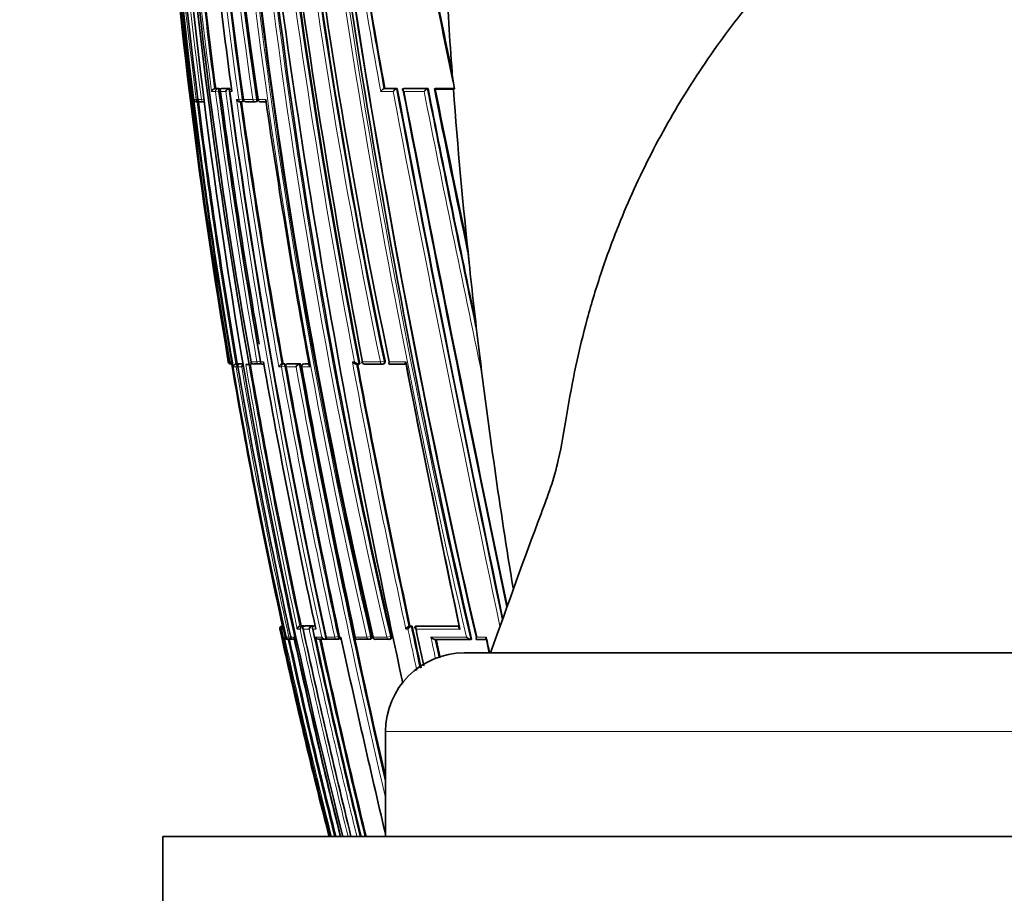
# Model space of a CAD drawing. Units: millimetres. Extents: x 0 to 1457, y 0 to 2729.
# Drawn here: x 1118 to 1156, y 2060 to 2093 of the extents above; entities that cross this region are included whole.
import ezdxf
from ezdxf import colors
from ezdxf.entities.mleader import LeaderData, LeaderLine
from ezdxf.math import Vec2, Vec3

# ---------------------------------------------------------------- set-up
doc = ezdxf.new("R2010")
doc.units = ezdxf.units.MM
doc.layers.add('DV4_Défaut', color=7, linetype='Continuous')
doc.layers.add('Défaut', color=7, linetype='Continuous')

# ---------------------------------------------------------------- blocks, each defined once
blk = doc.blocks.new('_DOT')
at = {"color": 0}
blk.add_line((0, 0), (-1, 0), dxfattribs=at)
at = {"color": 0, "const_width": 0.333}
blk.add_lwpolyline([(-0.1665, 0, 1), (0.1665, 0, 1)], format="xyb", close=True, dxfattribs=at)
blk = doc.blocks.new('SE3')
at = {"layer": 'DV4_Défaut', "color": 7, "linetype": 'Continuous', "lineweight": 18}
for p, q in [((1125.366, 2090.211), (1125.52, 2090.211)), ((1125.603, 2090.322), (1125.477, 2090.322)), ((1125.52, 2090.211), (1125.645, 2090.227)), ((1125.65, 2090.328), (1125.603, 2090.322)), ((1125.65, 2090.211), (1125.909, 2090.211)), ((1126.024, 2090.322), (1125.699, 2090.322)), ((1126.062, 2090.211), (1126.144, 2090.211)), ((1131.821, 2090.211), (1132.296, 2090.211)), ((1132.419, 2090.321), (1131.944, 2090.321)), ((1133.597, 2090.321), (1132.667, 2090.321)), ((1132.703, 2090.211), (1133.476, 2090.21)), ((1124.785, 2089.909), (1124.692, 2089.909)), ((1124.785, 2089.909), (1124.847, 2089.917)), ((1124.98, 2089.909), (1124.849, 2089.909)), ((1125.065, 2089.92), (1124.98, 2089.909)), ((1126.41, 2089.909), (1126.32, 2089.909)), ((1126.41, 2089.909), (1126.541, 2089.927)), ((1126.586, 2089.933), (1126.541, 2089.927)), ((1126.946, 2089.909), (1126.587, 2089.909)), ((1126.946, 2089.909), (1127.08, 2089.928)), ((1127.124, 2089.934), (1127.08, 2089.928)), ((1127.432, 2089.909), (1127.149, 2089.909)), ((1126.033, 2079.908), (1126.007, 2079.908)), ((1126.033, 2079.908), (1126.056, 2079.912)), ((1126.123, 2079.908), (1126.059, 2079.908)), ((1126.123, 2079.908), (1126.123, 2079.908)), ((1126.204, 2079.711), (1126.306, 2079.711)), ((1126.387, 2079.827), (1126.298, 2079.827)), ((1126.306, 2079.711), (1126.373, 2079.723)), ((1126.376, 2079.711), (1126.518, 2079.711)), ((1126.436, 2079.835), (1126.387, 2079.827)), ((1126.59, 2079.827), (1126.438, 2079.827)), ((1127.1, 2079.909), (1126.873, 2079.909)), ((1127.1, 2079.909), (1127.225, 2079.93)), ((1127.349, 2079.909), (1127.237, 2079.909)), ((1127.937, 2079.711), (1128.031, 2079.711)), ((1128.031, 2079.711), (1128.162, 2079.735)), ((1128.106, 2079.826), (1128.052, 2079.826)), ((1128.15, 2079.834), (1128.106, 2079.826)), ((1128.162, 2079.735), (1128.207, 2079.743)), ((1128.217, 2079.711), (1128.596, 2079.711)), ((1128.713, 2079.825), (1128.243, 2079.826)), ((1128.808, 2079.711), (1129.106, 2079.711)), ((1128.88, 2079.825), (1128.923, 2079.833)), ((1129.085, 2079.825), (1128.88, 2079.825)), ((1130.821, 2079.909), (1130.738, 2079.909)), ((1131.81, 2079.909), (1131.123, 2079.909)), ((1131.81, 2079.909), (1131.949, 2079.936)), ((1131.985, 2079.942), (1131.949, 2079.936)), ((1132.774, 2079.909), (1132.149, 2079.909)), ((1127.976, 2069.712), (1128.005, 2069.712)), ((1128.032, 2069.712), (1128.098, 2069.712)), ((1128.072, 2069.831), (1128.051, 2069.831)), ((1128.098, 2069.712), (1128.165, 2069.408)), ((1128.638, 2069.712), (1128.747, 2069.712)), ((1128.848, 2069.83), (1128.737, 2069.83)), ((1128.863, 2069.712), (1129.093, 2069.712)), ((1129.198, 2069.83), (1128.907, 2069.83)), ((1129.232, 2069.712), (1129.345, 2069.712)), ((1129.32, 2069.83), (1129.269, 2069.83)), ((1132.777, 2069.711), (1132.861, 2069.711)), ((1132.981, 2069.826), (1132.896, 2069.826)), ((1134.815, 2069.824), (1133.153, 2069.826)), ((1128.165, 2069.408), (1128.154, 2069.408)), ((1128.318, 2069.408), (1128.213, 2069.408)), ((1128.318, 2069.408), (1128.385, 2069.422)), ((1128.511, 2069.408), (1128.389, 2069.408)), ((1129.575, 2069.408), (1129.339, 2069.408)), ((1130.065, 2069.408), (1129.738, 2069.408)), ((1130.065, 2069.408), (1130.196, 2069.436)), ((1130.239, 2069.446), (1130.196, 2069.436)), ((1130.304, 2069.408), (1130.253, 2069.408)), ((1131.296, 2069.408), (1130.85, 2069.408)), ((1131.296, 2069.408), (1131.431, 2069.437)), ((1131.472, 2069.446), (1131.431, 2069.437)), ((1132.054, 2069.408), (1131.538, 2069.408)), ((1132.054, 2069.408), (1132.191, 2069.438)), ((1132.23, 2069.446), (1132.191, 2069.438)), ((1135.846, 2069.409), (1135.481, 2069.409)), ((1132.005, 2065.81), (1170.005, 2065.81))]:
    blk.add_line(p, q, dxfattribs=at)
at = {"layer": 'DV4_Défaut', "color": 7, "linetype": 'Continuous', "lineweight": 35}
for p, q in [((1125.524, 2090.328), (1125.477, 2090.322)), ((1125.477, 2090.322), (1125.477, 2090.322)), ((1125.65, 2090.328), (1125.524, 2090.328)), ((1125.746, 2090.328), (1125.699, 2090.322)), ((1125.699, 2090.322), (1125.699, 2090.322)), ((1126.07, 2090.328), (1125.746, 2090.328)), ((1126.07, 2090.328), (1126.024, 2090.322)), ((1126.024, 2090.322), (1126.024, 2090.322)), ((1131.977, 2090.327), (1131.944, 2090.322)), ((1131.944, 2090.321), (1131.944, 2090.322)), ((1131.977, 2090.327), (1132.45, 2090.327)), ((1132.45, 2090.327), (1132.419, 2090.321)), ((1132.419, 2090.321), (1132.419, 2090.321)), ((1132.697, 2090.327), (1132.667, 2090.321)), ((1132.667, 2090.321), (1132.667, 2090.321)), ((1132.697, 2090.327), (1133.626, 2090.327)), ((1133.626, 2090.327), (1133.597, 2090.321)), ((1133.597, 2090.321), (1133.597, 2090.321)), ((1133.911, 2090.327), (1133.883, 2090.321)), ((1133.911, 2090.327), (1134.631, 2090.327)), ((1133.911, 2090.31), (1134.591, 2090.31)), ((1134.591, 2090.31), (1134.634, 2090.313)), ((1124.847, 2089.909), (1124.849, 2089.909)), ((1124.896, 2089.822), (1124.922, 2089.826)), ((1126.514, 2089.823), (1126.559, 2089.829)), ((1127.048, 2089.823), (1127.092, 2089.829)), ((1124.815, 2089.822), (1124.889, 2089.822)), ((1124.959, 2089.822), (1125.077, 2089.822)), ((1126.454, 2089.822), (1126.5, 2089.822)), ((1126.688, 2089.822), (1127.041, 2089.822)), ((1135.193, 2083.678), (1135.105, 2084.51)), ((1135.683, 2079.437), (1135.565, 2080.414)), ((1126.139, 2079.81), (1126.123, 2079.908)), ((1126.347, 2079.835), (1126.298, 2079.827)), ((1126.298, 2079.827), (1126.298, 2079.827)), ((1126.347, 2079.835), (1126.436, 2079.835)), ((1126.486, 2079.835), (1126.438, 2079.827)), ((1126.438, 2079.827), (1126.438, 2079.827)), ((1126.486, 2079.835), (1126.588, 2079.835)), ((1126.694, 2079.81), (1126.669, 2079.81)), ((1126.694, 2079.81), (1126.803, 2079.81)), ((1126.931, 2079.832), (1126.803, 2079.81)), ((1126.869, 2079.908), (1126.873, 2079.909)), ((1126.983, 2079.826), (1127.195, 2079.826)), ((1127.211, 2079.826), (1127.258, 2079.835)), ((1128.096, 2079.834), (1128.052, 2079.826)), ((1128.052, 2079.826), (1128.052, 2079.826)), ((1128.15, 2079.834), (1128.096, 2079.834)), ((1128.287, 2079.834), (1128.243, 2079.826)), ((1128.243, 2079.826), (1128.243, 2079.826)), ((1128.757, 2079.833), (1128.287, 2079.834)), ((1128.714, 2079.825), (1128.713, 2079.825)), ((1128.757, 2079.833), (1128.714, 2079.825)), ((1128.795, 2079.709), (1128.808, 2079.711)), ((1128.919, 2079.833), (1128.876, 2079.825)), ((1129.083, 2079.833), (1128.923, 2079.833)), ((1130.885, 2079.823), (1130.969, 2079.823)), ((1131.019, 2079.831), (1130.981, 2079.824)), ((1130.981, 2079.824), (1130.981, 2079.824)), ((1131.208, 2079.824), (1131.891, 2079.824)), ((1131.9, 2079.824), (1131.936, 2079.831)), ((1132.166, 2079.823), (1132.786, 2079.823)), ((1128.071, 2069.836), (1128.051, 2069.831)), ((1128.051, 2069.831), (1128.051, 2069.831)), ((1128.077, 2069.81), (1128.098, 2069.712)), ((1128.098, 2069.712), (1128.098, 2069.712)), ((1128.785, 2069.84), (1128.737, 2069.83)), ((1128.737, 2069.83), (1128.737, 2069.83)), ((1128.895, 2069.84), (1128.785, 2069.84)), ((1128.895, 2069.84), (1128.848, 2069.83)), ((1128.848, 2069.83), (1128.848, 2069.83)), ((1128.953, 2069.84), (1128.907, 2069.83)), ((1128.907, 2069.83), (1128.907, 2069.83)), ((1129.244, 2069.84), (1128.953, 2069.84)), ((1129.244, 2069.84), (1129.198, 2069.83)), ((1129.198, 2069.83), (1129.198, 2069.83)), ((1129.315, 2069.84), (1129.269, 2069.83)), ((1129.269, 2069.83), (1129.269, 2069.83)), ((1132.934, 2069.834), (1132.896, 2069.826)), ((1132.896, 2069.826), (1132.896, 2069.826)), ((1133.018, 2069.834), (1132.934, 2069.834)), ((1133.018, 2069.834), (1132.981, 2069.826)), ((1132.981, 2069.826), (1132.981, 2069.826)), ((1133.19, 2069.833), (1133.153, 2069.826)), ((1133.153, 2069.826), (1133.153, 2069.826)), ((1134.819, 2069.831), (1133.19, 2069.833)), ((1128.213, 2069.407), (1128.213, 2069.408)), ((1128.263, 2069.329), (1128.267, 2069.329)), ((1128.27, 2069.329), (1128.274, 2069.329)), ((1128.331, 2069.331), (1128.43, 2069.331)), ((1128.488, 2069.331), (1128.527, 2069.331)), ((1129.487, 2069.33), (1129.725, 2069.329)), ((1129.77, 2069.339), (1129.725, 2069.329)), ((1129.725, 2069.329), (1129.725, 2069.329)), ((1129.73, 2069.406), (1129.738, 2069.408)), ((1129.845, 2069.329), (1130.171, 2069.329)), ((1130.175, 2069.329), (1130.219, 2069.339)), ((1130.837, 2069.405), (1130.85, 2069.408)), ((1130.951, 2069.328), (1131.393, 2069.328)), ((1131.399, 2069.328), (1131.441, 2069.337)), ((1131.522, 2069.405), (1131.538, 2069.408)), ((1131.634, 2069.327), (1132.147, 2069.327)), ((1132.154, 2069.328), (1132.194, 2069.336)), ((1133.898, 2069.325), (1135.256, 2069.324)), ((1135.289, 2069.33), (1135.256, 2069.324)), ((1135.256, 2069.324), (1135.256, 2069.324)), ((1135.488, 2069.323), (1135.85, 2069.323)), ((1135.005, 2068.81), (1167.005, 2068.81)), ((1132.005, 2065.81), (1132.005, 2061.81)), ((1123.505, 2061.81), (1178.505, 2061.81)), ((1123.505, 2061.81), (1123.505, 2053.81))]:
    blk.add_line(p, q, dxfattribs=at)
for centre, radius, start, end in [((1338.708, 2116.242), 215.731, 178.69287, 189.69603), ((1339.578, 2116.382), 216.521, 178.73491, 192.52997), ((1333.642, 2116.881), 210.134, 178.83351, 190.16117), ((1333.017, 2116.948), 209.445, 178.84698, 190.18606), ((1325.587, 2118.524), 201.046, 179.24823, 188.18265), ((1326.464, 2119.463), 201.495, 179.51716, 188.43427), ((1360.804, 2122.598), 235.355, 180.3499, 193.06153), ((1355.9, 2126.785), 228.763, 181.40945, 191.81579), ((1356.72, 2127.437), 229.546, 181.56758, 191.94976), ((1368.997, 2124.316), 243.042, 182.44836, 193.04771), ((1464.253, 2144.417), 337.425, 185.62915, 192.8576), ((1334.415, 2116.552), 211.253, 181.44909, 187.24537), ((1354.591, 2118.649), 231.304, 181.84308, 194.22617), ((1460.121, 2144.512), 333.213, 185.73575, 193.02575), ((1326.14, 2119.162), 201.151, 183.75247, 188.35476), ((1362.521, 2122.522), 237.067, 184.48174, 192.93732), ((1414.808, 2134.138), 288.939, 186.62089, 190.83332), ((1347.301, 2120.209), 223.183, 185.08973, 187.72471), ((1470.131, 2141.203), 345.389, 186.73266, 192.29454), ((1422.73, 2135.849), 296.924, 186.79642, 190.85932), ((1481.678, 2164.496), 354.84, 190.40517, 191.96345), ((1341.045, 2118.292), 217.327, 184.74304, 187.39278), ((1431.102, 2144.159), 303.931, 188.29236, 190.20198), ((1489.045, 2165.546), 362.297, 190.37171, 191.94248), ((1342.073, 2116.399), 219.126, 184.48632, 189.58608), ((1456.886, 2143.764), 329.905, 188.15171, 193.02826), ((1349.673, 2106.5), 215.69, 183.13559, 184.13636), ((1140.232, 2091.427), 5.708, 184.8735, 191.2602), ((1125.502, 2090.187), 0.138, 100.4407, 169.9412), ((1367.082, 2122.138), 243.534, 187.53324, 189.98578), ((1366.307, 2121.97), 242.681, 187.49333, 189.81872), ((1126.055, 2090.175), 0.15, 101.709, 166.328), ((1126.154, 2090.223), 0.1, 97.6345, 187.6664), ((1392.874, 2126.632), 269.286, 187.77308, 192.26895), ((2164.331, 2285.369), 1050.152, 190.703514, 191.82688), ((2343.522, 2322.906), 1232.991, 190.873082, 191.809713), ((2402.862, 2335.356), 1293.599, 190.923981, 191.80996), ((1946.137, 2250.988), 828.243, 191.18505, 191.818922), ((1836.356, 2231.672), 716.57, 191.3773, 191.885518), ((1350.698, 2106.574), 216.717, 184.30383, 186.06454), ((1124.804, 2089.937), 0.115, 193.9457, 275.4251), ((1124.946, 2089.921), 0.1, 187.2046, 270.0185), ((1347.46, 2117.751), 224.341, 187.1499, 189.73034), ((1126.462, 2089.982), 0.159, 207.0981, 271.128), ((1381.587, 2125.169), 257.513, 187.888, 190.13978), ((1126.677, 2089.922), 0.1, 187.921, 269.9969), ((1127.236, 2089.922), 0.1, 188.1287, 269.9951), ((1409.462, 2130.958), 285.002, 188.28117, 190.3589), ((1124.883, 2089.921), 0.1, 270.0225, 277.2), ((1126.5, 2089.922), 0.1, 269.9975, 277.9028), ((1127.034, 2089.922), 0.1, 269.9956, 278.1058), ((1127.259, 2496.401), 406.58, 269.99677, 270.02619), ((1354.528, 2106.997), 220.571, 186.06884, 186.92205), ((1352.537, 2106.783), 218.569, 186.92929, 189.35031), ((1126.105, 2079.925), 0.1, 189.5822, 270.1567), ((1126.15, 2079.916), 0.0913, 184.8997, 261.6533), ((1354.007, 2118.775), 231.175, 189.70358, 192.22834), ((1126.319, 2079.713), 0.115, 100.7429, 180.9478), ((1364.862, 2120.961), 242.027, 189.81313, 192.29863), ((1126.645, 2079.702), 0.127, 114.7809, 175.7493), ((1377.134, 2123.424), 254.064, 189.87901, 192.17545), ((1126.967, 2079.925), 0.1, 189.8847, 269.9785), ((1127.194, 2079.925), 0.1, 269.9764, 279.9737), ((1127.339, 2145.412), 65.587, 269.96484, 270.02159), ((1401.468, 2128.279), 278.354, 190.00723, 192.14608), ((1128.092, 2079.671), 0.16, 104.7918, 165.3956), ((1425.651, 2133.112), 302.194, 190.17218, 191.14959), ((1431.669, 2134.318), 308.326, 190.20141, 192.15311), ((1128.76, 2079.66), 0.172, 105.8533, 162.6928), ((1472.06, 2142.355), 348.951, 190.32154, 192.95806), ((1128.894, 2079.727), 0.1, 100.2317, 190.2754), ((1455.307, 2139.072), 331.852, 190.30444, 192.11795), ((1563.644, 2161.131), 440.28, 190.641, 191.96779), ((1131.198, 2079.923), 0.1, 190.6597, 269.9699), ((1131.881, 2079.923), 0.1, 269.9692, 280.8738), ((1801.44, 2210.379), 681.276, 191.040858, 191.916045), ((1787.924, 2207.569), 667.477, 191.033682, 191.909502), ((1425.651, 2133.112), 302.194, 191.70667, 192.16224), ((1128.071, 2069.736), 0.0977, 102.1113, 193.8806), ((1343.973, 2116.729), 221.054, 192.28028, 194.38539), ((1128.11, 2069.727), 0.107, 102.5427, 188.0417), ((1128.12, 2069.741), 0.0924, 119.3253, 197.9748), ((1354.083, 2118.848), 231.329, 192.26342, 194.27447), ((1128.77, 2069.702), 0.132, 104.3721, 175.64), ((1128.882, 2069.699), 0.135, 104.5978, 174.5581), ((1407.54, 2129.844), 285.091, 192.17646, 193.80637), ((1129.236, 2069.691), 0.144, 105.2473, 171.6333), ((1426.049, 2133.614), 303.617, 192.14983, 193.67988), ((1132.967, 2069.632), 0.206, 110.0538, 157.4524), ((1133.052, 2069.631), 0.207, 110.146, 157.2916), ((1656.546, 2180.625), 535.122, 191.94896, 192.12273), ((1675.27, 2184.482), 554.109, 191.94195, 191.95344), ((1682.932, 2186.065), 561.943, 191.94991, 192.09514), ((1128.262, 2069.444), 0.114, 198.2736, 270.1522), ((1128.274, 2069.444), 0.115, 198.5447, 280.4534), ((1128.31, 2069.429), 0.1, 192.3131, 269.9424), ((1360.916, 2120.273), 238.096, 192.35172, 194.21456), ((1128.468, 2069.407), 0.0788, 179.5107, 284.9864), ((1128.415, 2069.429), 0.1, 269.9435, 282.3297), ((1385.327, 2125.315), 262.831, 192.28131, 193.98252), ((1129.472, 2069.48), 0.151, 208.4384, 275.9469), ((1429.529, 2134.337), 306.957, 192.22488, 193.66735), ((1129.71, 2069.485), 0.156, 209.4454, 275.3588), ((1129.828, 2069.427), 0.1, 192.1647, 269.9494), ((1130.154, 2069.427), 0.1, 269.949, 282.1887), ((1477.437, 2144.087), 355.075, 192.141, 193.38057), ((1130.935, 2069.426), 0.1, 192.0934, 269.9498), ((1131.378, 2069.426), 0.1, 269.9496, 282.1223), ((1131.62, 2069.426), 0.1, 192.0552, 269.9501), ((1132.133, 2069.425), 0.1, 269.9497, 282.0874), ((1746.411, 2199.164), 626.087, 191.968207, 192.034602), ((2205.39, 2294.548), 1092.983, 191.887235, 191.919341), ((2175.064, 2288.209), 1062.015, 191.894183, 191.922482), ((1135.005, 2065.81), 3, 90, 180)]:
    blk.add_arc(centre, radius, start, end, dxfattribs=at)
at = {"layer": 'DV4_Défaut', "color": 7, "linetype": 'Continuous', "lineweight": 18}
for centre, radius, start, end in [((1336.752, 2116.202), 213.733, 178.66979, 189.77659), ((1325.573, 2118.266), 201.172, 179.17543, 188.10338), ((1325.655, 2118.306), 201.126, 179.18718, 188.11142), ((1326, 2119.132), 201.187, 179.42223, 188.35196), ((1326.119, 2119.175), 201.176, 179.43497, 188.35931), ((1358.917, 2122.091), 233.638, 180.22819, 193.0316), ((1359.182, 2122.149), 233.772, 180.24261, 193.03137), ((1366.001, 2123.947), 240.221, 180.66483, 193.12269), ((1366.231, 2124.001), 240.316, 180.67745, 193.12336), ((1357.207, 2126.95), 230.254, 181.44148, 191.7887), ((1357.498, 2127.005), 230.408, 181.45357, 191.78773), ((1440.504, 2140.595), 313.458, 185.3595, 193.14231), ((1334.885, 2116.467), 211.772, 181.42254, 187.20436), ((1333.661, 2116.734), 210.397, 181.50458, 187.325), ((1440.594, 2140.631), 313.693, 185.38172, 193.1232), ((1413.444, 2133.957), 287.604, 186.61647, 190.84905), ((1341.833, 2116.529), 218.886, 184.14448, 189.6312), ((1340.8, 2118.239), 217.249, 184.70743, 187.41261), ((1413.06, 2133.891), 287.354, 186.63063, 190.82778), ((1434.3, 2144.743), 307.356, 188.29336, 190.21976), ((1340.964, 2118.29), 217.294, 184.74426, 187.39499), ((1431.599, 2144.302), 304.478, 188.30549, 190.21189), ((1364.591, 2121.606), 241.124, 187.4814, 189.95819), ((1364.978, 2121.688), 241.392, 187.48881, 189.96155), ((1388.535, 2125.77), 265.023, 187.71093, 192.2788), ((1389.07, 2125.873), 265.437, 187.69683, 192.29934), ((2202.88, 2293.347), 1089.686, 190.743788, 191.836679), ((2192.765, 2291.239), 1079.213, 190.729393, 191.825322), ((2026.557, 2267.545), 910.517, 191.23085, 191.922894), ((1954.901, 2252.915), 837.244, 191.198084, 191.846807), ((1863.76, 2237.462), 744.535, 191.399175, 191.854882), ((1347.286, 2117.703), 224.323, 187.11738, 189.7508), ((1382.114, 2125.237), 258.221, 187.86349, 190.1547), ((1347.48, 2117.756), 224.41, 187.15044, 189.73065), ((1381.75, 2125.204), 257.725, 187.89065, 190.14097), ((1361.849, 2120.356), 239.024, 189.79035, 192.30703), ((1378.507, 2123.651), 255.791, 189.8913, 193.99078), ((1376.845, 2123.364), 253.939, 189.87592, 192.19738), ((1377.248, 2123.447), 254.229, 189.87966, 192.17504), ((1425.274, 2133.037), 301.988, 190.17068, 192.16329), ((1425.959, 2133.174), 302.553, 190.17338, 192.16139), ((1470.589, 2142.048), 347.628, 190.33027, 193.09541), ((1470.762, 2142.073), 347.666, 190.31401, 192.99648), ((1565.017, 2161.405), 441.859, 190.6284, 191.97693), ((1565.308, 2161.47), 442.016, 190.64437, 191.96606), ((1350.277, 2118.052), 227.468, 192.26971, 194.31509), ((1401.637, 2128.636), 279.179, 192.18469, 193.84929), ((1402.703, 2128.857), 280.144, 192.16341, 192.17188), ((1420.35, 2132.452), 297.81, 192.13848, 193.72165), ((1657.154, 2180.747), 535.922, 191.9575, 192.12979), ((1657.897, 2180.901), 536.54, 191.94784, 192.12303), ((1360.153, 2120.116), 237.477, 192.3293, 194.21284), ((1361.02, 2120.297), 238.252, 192.35185, 194.21043), ((1429.145, 2134.266), 306.741, 192.20698, 193.66324), ((1430.009, 2134.441), 307.494, 192.22484, 193.66263), ((1750.958, 2200.138), 630.915, 191.958665, 192.034918), ((1749.104, 2199.727), 628.875, 191.967507, 192.03358)]:
    blk.add_arc(centre, radius, start, end, dxfattribs=at)
for centre, major_axis, ratio, start_param, end_param in [((1125.615, 2090.223), (0, -0.1), 0.951994, 3.265079, 4.836284), ((1125.615, 2090.223), (-0.013, 0.0992), 0.308288, 4.962298, 6.243539), ((1126.154, 2090.223), (0, -0.1), 0.926255, 3.265353, 4.836533), ((1124.883, 2089.921), (0, 0.1), 0.98891, 1.694159, 3.141595), ((1124.946, 2089.921), (0, 0.1), 0.98586, 1.694492, 3.141593), ((1124.883, 2089.921), (-0.0125, 0.0992), 0.152096, 3.123035, 3.582222), ((1125.078, 2089.922), (0, 0.1), 0.979552, 1.695004, 3.141591), ((1126.5, 2089.922), (0, 0.1), 0.911416, 1.696046, 3.141593), ((1126.5, 2089.922), (-0.0137, 0.0991), 0.412562, 3.141595, 4.711974), ((1126.677, 2089.922), (0, 0.1), 0.903006, 1.695963, 3.141593), ((1127.034, 2089.922), (0, 0.1), 0.885956, 1.695729, 3.141593), ((1127.034, 2089.922), (-0.0141, 0.099), 0.464337, 3.141593, 4.711925), ((1127.236, 2089.922), (0, 0.1), 0.876345, 1.695559, 3.144097), ((1126.105, 2079.925), (-0.0003, 0.1), 0.9998, 1.735272, 3.141595), ((1126.131, 2079.925), (-0.0001, 0.1), 0.998525, 1.737807, 3.141593), ((1126.404, 2079.728), (0, -0.1), 0.986808, 3.309918, 4.881138), ((1126.404, 2079.728), (-0.017, 0.0986), 0.164356, 5.674319, 6.255685), ((1126.967, 2079.925), (0, 0.1), 0.957563, 1.736523, 3.141593), ((1127.194, 2079.925), (0, 0.1), 0.946535, 1.73548, 3.141593), ((1127.194, 2079.925), (-0.0173, 0.0985), 0.322788, 3.141593, 4.712111), ((1128.12, 2079.727), (-0.0001, -0.1), 0.903203, 3.302079, 4.87321), ((1128.12, 2079.727), (-0.0176, 0.0984), 0.42801, 4.712324, 6.207222), ((1128.894, 2079.727), (-0.0001, -0.1), 0.865739, 3.297624, 4.868724), ((1128.894, 2079.727), (0.0178, -0.0984), 0.490217, 3.052239, 3.141595), ((1131.198, 2079.923), (0.0001, 0.1), 0.75383, 1.712281, 3.141593), ((1131.881, 2079.923), (0.0001, 0.1), 0.721213, 1.708025, 3.141591), ((1131.881, 2079.923), (-0.0189, 0.0982), 0.689651, 3.141595, 4.7116), ((1128.31, 2069.429), (0.0001, 0.1), 0.991386, 1.784896, 3.141591), ((1128.415, 2069.429), (0.0001, 0.1), 0.986266, 1.783515, 3.141595), ((1129.828, 2069.427), (0.0001, 0.1), 0.917253, 1.766784, 3.141591), ((1130.154, 2069.427), (0.0001, 0.1), 0.901411, 1.763124, 3.141593), ((1130.154, 2069.427), (-0.0211, 0.0977), 0.429345, 3.141593, 4.712059), ((1130.935, 2069.426), (0.0001, 0.1), 0.863376, 1.754433, 3.141593), ((1131.378, 2069.426), (0.0001, 0.1), 0.8419, 1.749588, 3.141596), ((1131.378, 2069.426), (-0.021, 0.0978), 0.535118, 3.141595, 4.711878), ((1131.62, 2069.426), (0.0001, 0.1), 0.830261, 1.746967, 3.141593), ((1132.133, 2069.425), (0.0001, 0.1), 0.805489, 1.741438, 3.141595), ((1132.133, 2069.425), (-0.0209, 0.0978), 0.587922, 3.141593, 4.711776)]:
    blk.add_ellipse(centre, major_axis=major_axis, ratio=ratio, start_param=start_param, end_param=end_param, dxfattribs=at)
at = {"layer": 'DV4_Défaut', "color": 7, "linetype": 'Continuous', "lineweight": 35}
for centre, major_axis, ratio, start_param, end_param in [((1124.883, 2089.921), (0, 0.1), 0.98891, 3.141595, 3.2654), ((1124.946, 2089.921), (0, 0.1), 0.98586, 3.141593, 3.26573), ((1126.677, 2089.922), (0, 0.1), 0.903006, 3.141593, 3.267118), ((1126.105, 2079.925), (-0.0003, 0.1), 0.9998, 3.141595, 3.306522), ((1126.967, 2079.925), (0, 0.1), 0.957563, 3.141593, 3.307706), ((1131.198, 2079.923), (0.0001, 0.1), 0.75383, 3.141593, 3.283294), ((1128.31, 2069.429), (0.0001, 0.1), 0.991386, 3.141591, 3.356114), ((1128.415, 2069.429), (-0.0214, 0.0977), 0.166177, 3.106157, 3.141261), ((1129.828, 2069.427), (0.0001, 0.1), 0.917253, 3.141591, 3.337921), ((1130.935, 2069.426), (0.0001, 0.1), 0.863376, 3.141593, 3.325537), ((1131.62, 2069.426), (0.0001, 0.1), 0.830261, 3.141593, 3.318052)]:
    blk.add_ellipse(centre, major_axis=major_axis, ratio=ratio, start_param=start_param, end_param=end_param, dxfattribs=at)
for points, knots in [([(1155.608, 2105.161), (1154.119, 2103.386), (1151.588, 2100.38), (1148.138, 2096.232), (1145.411, 2093.052), (1143.626, 2090.528), (1142.109, 2087.886), (1141.008, 2085.473), (1140.23, 2083.354), (1139.685, 2081.561), (1139.248, 2079.746), (1138.909, 2077.942), (1138.672, 2076.378), (1138.318, 2075.118), (1137.383, 2072.676), (1136.713, 2070.756), (1136.005, 2068.81)], [0, 0, 0, 0, 0.150316, 0.302663, 0.376879, 0.450208, 0.52265, 0.594045, 0.639127, 0.683682, 0.727676, 0.772306, 0.814667, 0.840357, 0.865653, 1, 1, 1, 1]), ([(1125.65, 2090.211), (1125.65, 2090.211), (1125.65, 2090.211), (1125.649, 2090.212), (1125.645, 2090.223), (1125.641, 2090.234), (1125.64, 2090.246), (1125.639, 2090.258), (1125.64, 2090.27), (1125.644, 2090.281), (1125.647, 2090.29), (1125.652, 2090.297), (1125.659, 2090.304), (1125.664, 2090.308), (1125.669, 2090.312), (1125.676, 2090.316), (1125.683, 2090.319), (1125.69, 2090.321), (1125.699, 2090.322)], [0, 0, 0, 0, 0.010387, 0.010387, 0.010387, 0.259907, 0.259907, 0.259907, 0.534741, 0.534741, 0.534741, 0.728648, 0.728648, 0.728648, 0.863728, 0.863728, 0.863728, 1, 1, 1, 1]), ([(1125.669, 2090.312), (1125.668, 2090.313), (1125.668, 2090.314), (1125.667, 2090.315), (1125.663, 2090.321), (1125.659, 2090.325), (1125.656, 2090.327), (1125.654, 2090.328), (1125.652, 2090.328), (1125.65, 2090.328)], [0, 0, 0, 0, 0.118716, 0.118716, 0.118716, 0.692696, 0.692696, 0.692696, 1, 1, 1, 1]), ([(1131.821, 2090.211), (1131.821, 2090.211), (1131.821, 2090.212), (1131.821, 2090.212), (1131.827, 2090.222), (1131.834, 2090.232), (1131.842, 2090.242), (1131.852, 2090.255), (1131.863, 2090.267), (1131.874, 2090.278), (1131.883, 2090.287), (1131.893, 2090.295), (1131.903, 2090.302), (1131.91, 2090.307), (1131.917, 2090.311), (1131.924, 2090.315), (1131.931, 2090.318), (1131.938, 2090.32), (1131.944, 2090.321)], [0, 0, 0, 0, 0.010991, 0.010991, 0.010991, 0.230066, 0.230066, 0.230066, 0.496085, 0.496085, 0.496085, 0.699037, 0.699037, 0.699037, 0.849004, 0.849004, 0.849004, 1, 1, 1, 1]), ([(1132.296, 2090.211), (1132.296, 2090.211), (1132.296, 2090.212), (1132.297, 2090.212), (1132.303, 2090.222), (1132.31, 2090.232), (1132.318, 2090.242), (1132.327, 2090.255), (1132.338, 2090.267), (1132.35, 2090.278), (1132.359, 2090.286), (1132.368, 2090.295), (1132.378, 2090.301), (1132.385, 2090.307), (1132.392, 2090.311), (1132.399, 2090.314), (1132.406, 2090.318), (1132.413, 2090.32), (1132.419, 2090.321)], [0, 0, 0, 0, 0.011015, 0.011015, 0.011015, 0.22906, 0.22906, 0.22906, 0.494709, 0.494709, 0.494709, 0.697939, 0.697939, 0.697939, 0.848459, 0.848459, 0.848459, 1, 1, 1, 1]), ([(1132.667, 2090.321), (1132.661, 2090.32), (1132.657, 2090.318), (1132.654, 2090.315), (1132.651, 2090.312), (1132.65, 2090.309), (1132.649, 2090.304), (1132.648, 2090.298), (1132.649, 2090.291), (1132.652, 2090.283), (1132.656, 2090.272), (1132.663, 2090.26), (1132.672, 2090.247), (1132.68, 2090.236), (1132.69, 2090.224), (1132.702, 2090.212), (1132.702, 2090.211), (1132.703, 2090.211), (1132.703, 2090.211)], [0, 0, 0, 0, 0.127338, 0.127338, 0.127338, 0.253382, 0.253382, 0.253382, 0.440787, 0.440787, 0.440787, 0.720324, 0.720324, 0.720324, 0.989935, 0.989935, 0.989935, 1, 1, 1, 1]), ([(1133.597, 2090.321), (1133.592, 2090.32), (1133.586, 2090.318), (1133.579, 2090.314), (1133.572, 2090.311), (1133.565, 2090.306), (1133.559, 2090.301), (1133.549, 2090.294), (1133.54, 2090.286), (1133.531, 2090.278), (1133.52, 2090.266), (1133.509, 2090.254), (1133.499, 2090.242), (1133.491, 2090.232), (1133.484, 2090.222), (1133.477, 2090.212), (1133.477, 2090.212), (1133.477, 2090.211), (1133.476, 2090.21)], [0, 0, 0, 0, 0.152981, 0.152981, 0.152981, 0.304958, 0.304958, 0.304958, 0.508939, 0.508939, 0.508939, 0.77363, 0.77363, 0.77363, 0.988918, 0.988918, 0.988918, 1, 1, 1, 1]), ([(1133.911, 2090.31), (1133.902, 2090.31), (1133.893, 2090.31), (1133.886, 2090.31), (1133.88, 2090.311), (1133.874, 2090.312), (1133.871, 2090.312), (1133.867, 2090.313), (1133.866, 2090.314), (1133.866, 2090.315), (1133.867, 2090.316), (1133.869, 2090.318), (1133.873, 2090.319), (1133.876, 2090.32), (1133.879, 2090.32), (1133.883, 2090.321)], [0, 0, 0, 0, 0.217924, 0.217924, 0.217924, 0.43593, 0.43593, 0.43593, 0.652589, 0.652589, 0.652589, 0.866458, 0.866458, 0.866458, 1, 1, 1, 1]), ([(1126.557, 2089.829), (1126.561, 2089.829), (1126.566, 2089.831), (1126.57, 2089.834), (1126.573, 2089.838), (1126.577, 2089.843), (1126.58, 2089.85), (1126.583, 2089.857), (1126.585, 2089.866), (1126.586, 2089.875), (1126.586, 2089.877), (1126.587, 2089.878), (1126.587, 2089.879)], [0, 0, 0, 0, 0.319378, 0.319378, 0.319378, 0.638756, 0.638756, 0.638756, 0.958132, 0.958132, 0.958132, 1, 1, 1, 1]), ([(1127.092, 2089.829), (1127.096, 2089.829), (1127.1, 2089.831), (1127.104, 2089.834), (1127.109, 2089.838), (1127.113, 2089.843), (1127.116, 2089.85), (1127.119, 2089.857), (1127.122, 2089.866), (1127.124, 2089.875), (1127.125, 2089.885), (1127.126, 2089.895), (1127.126, 2089.906), (1127.126, 2089.915), (1127.125, 2089.925), (1127.124, 2089.934)], [0, 0, 0, 0, 0.1736295, 0.1736295, 0.1736295, 0.3884864, 0.3884864, 0.3884864, 0.6033417, 0.6033417, 0.6033417, 0.8181976, 0.8181976, 0.8181976, 1, 1, 1, 1]), ([(1126.438, 2079.827), (1126.429, 2079.825), (1126.421, 2079.822), (1126.414, 2079.819), (1126.407, 2079.815), (1126.4, 2079.811), (1126.395, 2079.806), (1126.387, 2079.799), (1126.382, 2079.791), (1126.378, 2079.783), (1126.372, 2079.771), (1126.37, 2079.758), (1126.37, 2079.746), (1126.37, 2079.735), (1126.372, 2079.724), (1126.375, 2079.713), (1126.375, 2079.712), (1126.376, 2079.712), (1126.376, 2079.711)], [0, 0, 0, 0, 0.137269, 0.137269, 0.137269, 0.273355, 0.273355, 0.273355, 0.467954, 0.467954, 0.467954, 0.742262, 0.742262, 0.742262, 0.989575, 0.989575, 0.989575, 1, 1, 1, 1]), ([(1127.237, 2079.909), (1127.237, 2079.908), (1127.237, 2079.908), (1127.237, 2079.907), (1127.236, 2079.897), (1127.236, 2079.887), (1127.237, 2079.877), (1127.239, 2079.866), (1127.243, 2079.856), (1127.25, 2079.847), (1127.255, 2079.841), (1127.261, 2079.835), (1127.269, 2079.831), (1127.275, 2079.828), (1127.282, 2079.826), (1127.289, 2079.825), (1127.292, 2079.825), (1127.295, 2079.825), (1127.299, 2079.825)], [0, 0, 0, 0, 0.0117643, 0.0117643, 0.0117643, 0.2656953, 0.2656953, 0.2656953, 0.561777, 0.561777, 0.561777, 0.7805502, 0.7805502, 0.7805502, 0.938189, 0.938189, 0.938189, 1, 1, 1, 1]), ([(1128.199, 2079.773), (1128.199, 2079.774), (1128.199, 2079.774), (1128.199, 2079.775), (1128.195, 2079.785), (1128.191, 2079.794), (1128.187, 2079.802), (1128.182, 2079.81), (1128.177, 2079.817), (1128.172, 2079.822), (1128.167, 2079.828), (1128.162, 2079.831), (1128.157, 2079.833), (1128.155, 2079.833), (1128.153, 2079.834), (1128.15, 2079.834)], [0, 0, 0, 0, 0.0147529, 0.0147529, 0.0147529, 0.3022061, 0.3022061, 0.3022061, 0.5896588, 0.5896588, 0.5896588, 0.8771106, 0.8771106, 0.8771106, 1, 1, 1, 1]), ([(1128.243, 2079.826), (1128.235, 2079.824), (1128.228, 2079.822), (1128.222, 2079.818), (1128.217, 2079.815), (1128.212, 2079.811), (1128.208, 2079.806), (1128.203, 2079.799), (1128.2, 2079.791), (1128.198, 2079.783), (1128.196, 2079.772), (1128.197, 2079.759), (1128.201, 2079.747), (1128.204, 2079.735), (1128.209, 2079.724), (1128.216, 2079.712), (1128.217, 2079.712), (1128.217, 2079.712), (1128.217, 2079.711)], [0, 0, 0, 0, 0.133107, 0.133107, 0.133107, 0.264984, 0.264984, 0.264984, 0.456727, 0.456727, 0.456727, 0.73341, 0.73341, 0.73341, 0.98973, 0.98973, 0.98973, 1, 1, 1, 1]), ([(1130.738, 2079.909), (1130.739, 2079.908), (1130.739, 2079.908), (1130.739, 2079.908), (1130.749, 2079.896), (1130.76, 2079.885), (1130.773, 2079.874), (1130.786, 2079.863), (1130.801, 2079.853), (1130.817, 2079.844), (1130.828, 2079.838), (1130.84, 2079.833), (1130.852, 2079.829), (1130.86, 2079.827), (1130.868, 2079.825), (1130.876, 2079.824), (1130.879, 2079.823), (1130.882, 2079.823), (1130.886, 2079.823)], [0, 0, 0, 0, 0.010931, 0.010931, 0.010931, 0.295279, 0.295279, 0.295279, 0.595433, 0.595433, 0.595433, 0.799346, 0.799346, 0.799346, 0.937659, 0.937659, 0.937659, 1, 1, 1, 1]), ([(1130.821, 2079.909), (1130.822, 2079.908), (1130.822, 2079.908), (1130.823, 2079.908), (1130.832, 2079.896), (1130.844, 2079.885), (1130.856, 2079.874), (1130.87, 2079.863), (1130.885, 2079.853), (1130.901, 2079.844), (1130.912, 2079.838), (1130.923, 2079.833), (1130.935, 2079.829), (1130.943, 2079.827), (1130.951, 2079.825), (1130.959, 2079.824), (1130.967, 2079.823), (1130.974, 2079.823), (1130.981, 2079.824)], [0, 0, 0, 0, 0.010145, 0.010145, 0.010145, 0.274118, 0.274118, 0.274118, 0.552822, 0.552822, 0.552822, 0.742087, 0.742087, 0.742087, 0.870407, 0.870407, 0.870407, 1, 1, 1, 1]), ([(1131.936, 2079.831), (1131.94, 2079.832), (1131.945, 2079.834), (1131.949, 2079.836), (1131.956, 2079.84), (1131.963, 2079.845), (1131.968, 2079.852), (1131.973, 2079.859), (1131.978, 2079.867), (1131.981, 2079.877), (1131.984, 2079.886), (1131.986, 2079.897), (1131.987, 2079.908), (1131.988, 2079.919), (1131.987, 2079.931), (1131.985, 2079.942)], [0, 0, 0, 0, 0.1312454, 0.1312454, 0.1312454, 0.3460425, 0.3460425, 0.3460425, 0.5608375, 0.5608375, 0.5608375, 0.7756328, 0.7756328, 0.7756328, 1, 1, 1, 1]), ([(1132.166, 2079.823), (1132.16, 2079.822), (1132.154, 2079.822), (1132.149, 2079.823), (1132.144, 2079.825), (1132.14, 2079.827), (1132.138, 2079.83), (1132.134, 2079.835), (1132.132, 2079.841), (1132.131, 2079.848), (1132.13, 2079.857), (1132.132, 2079.867), (1132.136, 2079.878), (1132.138, 2079.888), (1132.143, 2079.897), (1132.148, 2079.907), (1132.148, 2079.908), (1132.148, 2079.908), (1132.149, 2079.909)], [0, 0, 0, 0, 0.150981, 0.150981, 0.150981, 0.300936, 0.300936, 0.300936, 0.503816, 0.503816, 0.503816, 0.769686, 0.769686, 0.769686, 0.989008, 0.989008, 0.989008, 1, 1, 1, 1]), ([(1132.786, 2079.823), (1132.78, 2079.822), (1132.774, 2079.822), (1132.77, 2079.823), (1132.765, 2079.824), (1132.762, 2079.827), (1132.759, 2079.83), (1132.756, 2079.835), (1132.754, 2079.841), (1132.754, 2079.848), (1132.754, 2079.857), (1132.756, 2079.867), (1132.76, 2079.878), (1132.763, 2079.888), (1132.768, 2079.898), (1132.773, 2079.908), (1132.773, 2079.908), (1132.774, 2079.909), (1132.774, 2079.909)], [0, 0, 0, 0, 0.151547, 0.151547, 0.151547, 0.302074, 0.302074, 0.302074, 0.505237, 0.505237, 0.505237, 0.770716, 0.770716, 0.770716, 0.988983, 0.988983, 0.988983, 1, 1, 1, 1]), ([(1128.863, 2069.712), (1128.863, 2069.712), (1128.863, 2069.713), (1128.862, 2069.713), (1128.857, 2069.724), (1128.853, 2069.736), (1128.851, 2069.747), (1128.849, 2069.76), (1128.85, 2069.772), (1128.854, 2069.784), (1128.857, 2069.793), (1128.861, 2069.801), (1128.868, 2069.808), (1128.872, 2069.813), (1128.878, 2069.818), (1128.884, 2069.822), (1128.891, 2069.825), (1128.898, 2069.828), (1128.907, 2069.83)], [0, 0, 0, 0, 0.010326, 0.010326, 0.010326, 0.263199, 0.263199, 0.263199, 0.539112, 0.539112, 0.539112, 0.731952, 0.731952, 0.731952, 0.865369, 0.865369, 0.865369, 1, 1, 1, 1]), ([(1129.232, 2069.712), (1129.232, 2069.712), (1129.232, 2069.713), (1129.232, 2069.713), (1129.225, 2069.724), (1129.221, 2069.736), (1129.219, 2069.747), (1129.216, 2069.76), (1129.216, 2069.773), (1129.219, 2069.784), (1129.221, 2069.793), (1129.225, 2069.801), (1129.231, 2069.808), (1129.236, 2069.813), (1129.241, 2069.818), (1129.247, 2069.821), (1129.253, 2069.825), (1129.261, 2069.828), (1129.269, 2069.83)], [0, 0, 0, 0, 0.010291, 0.010291, 0.010291, 0.265256, 0.265256, 0.265256, 0.541714, 0.541714, 0.541714, 0.733887, 0.733887, 0.733887, 0.866331, 0.866331, 0.866331, 1, 1, 1, 1]), ([(1133.153, 2069.826), (1133.147, 2069.824), (1133.141, 2069.822), (1133.137, 2069.818), (1133.133, 2069.815), (1133.13, 2069.811), (1133.128, 2069.807), (1133.126, 2069.8), (1133.125, 2069.792), (1133.126, 2069.784), (1133.128, 2069.773), (1133.133, 2069.76), (1133.14, 2069.748), (1133.146, 2069.736), (1133.155, 2069.724), (1133.165, 2069.712), (1133.166, 2069.712), (1133.166, 2069.711), (1133.166, 2069.711)], [0, 0, 0, 0, 0.127988, 0.127988, 0.127988, 0.254686, 0.254686, 0.254686, 0.442718, 0.442718, 0.442718, 0.722229, 0.722229, 0.722229, 0.989912, 0.989912, 0.989912, 1, 1, 1, 1]), ([(1134.815, 2069.824), (1134.809, 2069.823), (1134.805, 2069.82), (1134.801, 2069.817), (1134.798, 2069.814), (1134.796, 2069.81), (1134.795, 2069.806), (1134.794, 2069.799), (1134.794, 2069.792), (1134.796, 2069.784), (1134.8, 2069.773), (1134.806, 2069.76), (1134.814, 2069.748), (1134.822, 2069.736), (1134.832, 2069.724), (1134.843, 2069.712), (1134.844, 2069.712), (1134.844, 2069.711), (1134.845, 2069.711)], [0, 0, 0, 0, 0.126572, 0.126572, 0.126572, 0.251837, 0.251837, 0.251837, 0.438822, 0.438822, 0.438822, 0.71912, 0.71912, 0.71912, 0.989961, 0.989961, 0.989961, 1, 1, 1, 1]), ([(1130.219, 2069.339), (1130.222, 2069.34), (1130.225, 2069.341), (1130.228, 2069.344), (1130.232, 2069.348), (1130.236, 2069.353), (1130.238, 2069.36), (1130.241, 2069.367), (1130.243, 2069.375), (1130.244, 2069.385), (1130.245, 2069.394), (1130.245, 2069.404), (1130.244, 2069.415), (1130.243, 2069.425), (1130.242, 2069.435), (1130.239, 2069.446)], [0, 0, 0, 0, 0.156557, 0.156557, 0.156557, 0.371332, 0.371332, 0.371332, 0.586105, 0.586105, 0.586105, 0.800878, 0.800878, 0.800878, 1, 1, 1, 1]), ([(1130.3, 2069.327), (1130.298, 2069.327), (1130.296, 2069.327), (1130.294, 2069.327), (1130.287, 2069.328), (1130.281, 2069.33), (1130.275, 2069.333), (1130.268, 2069.336), (1130.263, 2069.342), (1130.259, 2069.348), (1130.253, 2069.356), (1130.25, 2069.367), (1130.25, 2069.377), (1130.249, 2069.387), (1130.25, 2069.397), (1130.253, 2069.407), (1130.253, 2069.407), (1130.253, 2069.408), (1130.253, 2069.408)], [0, 0, 0, 0, 0.0496685, 0.0496685, 0.0496685, 0.2132559, 0.2132559, 0.2132559, 0.4374868, 0.4374868, 0.4374868, 0.7362042, 0.7362042, 0.7362042, 0.9879014, 0.9879014, 0.9879014, 1, 1, 1, 1]), ([(1131.441, 2069.337), (1131.445, 2069.338), (1131.448, 2069.34), (1131.452, 2069.342), (1131.457, 2069.346), (1131.461, 2069.351), (1131.465, 2069.358), (1131.469, 2069.365), (1131.472, 2069.373), (1131.474, 2069.383), (1131.475, 2069.392), (1131.476, 2069.402), (1131.476, 2069.413), (1131.476, 2069.424), (1131.474, 2069.435), (1131.472, 2069.446)], [0, 0, 0, 0, 0.1423497, 0.1423497, 0.1423497, 0.3571182, 0.3571182, 0.3571182, 0.5718842, 0.5718842, 0.5718842, 0.7866505, 0.7866505, 0.7866505, 1, 1, 1, 1]), ([(1132.194, 2069.336), (1132.198, 2069.337), (1132.202, 2069.338), (1132.205, 2069.341), (1132.211, 2069.344), (1132.216, 2069.35), (1132.221, 2069.357), (1132.225, 2069.364), (1132.228, 2069.372), (1132.23, 2069.382), (1132.233, 2069.391), (1132.234, 2069.401), (1132.234, 2069.412), (1132.234, 2069.423), (1132.233, 2069.435), (1132.23, 2069.446)], [0, 0, 0, 0, 0.135336, 0.135336, 0.135336, 0.350103, 0.350103, 0.350103, 0.564867, 0.564867, 0.564867, 0.779631, 0.779631, 0.779631, 1, 1, 1, 1]), ([(1133.898, 2069.325), (1133.891, 2069.324), (1133.884, 2069.324), (1133.877, 2069.324), (1133.869, 2069.325), (1133.861, 2069.327), (1133.853, 2069.329), (1133.842, 2069.333), (1133.83, 2069.338), (1133.819, 2069.344), (1133.802, 2069.353), (1133.787, 2069.363), (1133.773, 2069.374), (1133.759, 2069.385), (1133.747, 2069.396), (1133.736, 2069.407), (1133.736, 2069.408), (1133.736, 2069.408), (1133.735, 2069.409)], [0, 0, 0, 0, 0.127373, 0.127373, 0.127373, 0.253448, 0.253448, 0.253448, 0.441053, 0.441053, 0.441053, 0.720952, 0.720952, 0.720952, 0.989933, 0.989933, 0.989933, 1, 1, 1, 1]), ([(1135.256, 2069.324), (1135.251, 2069.322), (1135.244, 2069.322), (1135.237, 2069.323), (1135.23, 2069.324), (1135.222, 2069.326), (1135.215, 2069.329), (1135.203, 2069.332), (1135.192, 2069.338), (1135.181, 2069.343), (1135.164, 2069.352), (1135.148, 2069.363), (1135.134, 2069.374), (1135.12, 2069.384), (1135.107, 2069.396), (1135.095, 2069.408), (1135.095, 2069.408), (1135.094, 2069.408), (1135.094, 2069.409)], [0, 0, 0, 0, 0.126307, 0.126307, 0.126307, 0.251303, 0.251303, 0.251303, 0.43812, 0.43812, 0.43812, 0.718619, 0.718619, 0.718619, 0.98997, 0.98997, 0.98997, 1, 1, 1, 1]), ([(1135.481, 2069.409), (1135.481, 2069.408), (1135.481, 2069.408), (1135.481, 2069.407), (1135.475, 2069.398), (1135.47, 2069.388), (1135.467, 2069.379), (1135.463, 2069.368), (1135.46, 2069.357), (1135.46, 2069.348), (1135.46, 2069.341), (1135.461, 2069.335), (1135.464, 2069.331), (1135.466, 2069.327), (1135.469, 2069.325), (1135.473, 2069.323), (1135.477, 2069.322), (1135.483, 2069.322), (1135.488, 2069.323)], [0, 0, 0, 0, 0.011084, 0.011084, 0.011084, 0.22684, 0.22684, 0.22684, 0.491218, 0.491218, 0.491218, 0.695059, 0.695059, 0.695059, 0.847029, 0.847029, 0.847029, 1, 1, 1, 1]), ([(1135.846, 2069.409), (1135.846, 2069.409), (1135.846, 2069.408), (1135.845, 2069.408), (1135.84, 2069.398), (1135.835, 2069.388), (1135.831, 2069.379), (1135.827, 2069.368), (1135.824, 2069.357), (1135.823, 2069.348), (1135.823, 2069.341), (1135.824, 2069.335), (1135.826, 2069.33), (1135.828, 2069.327), (1135.831, 2069.324), (1135.835, 2069.323), (1135.839, 2069.322), (1135.844, 2069.322), (1135.85, 2069.323)], [0, 0, 0, 0, 0.011093, 0.011093, 0.011093, 0.226477, 0.226477, 0.226477, 0.49069, 0.49069, 0.49069, 0.694624, 0.694624, 0.694624, 0.846813, 0.846813, 0.846813, 1, 1, 1, 1])]:
    blk.add_open_spline(points, degree=3, knots=knots, dxfattribs=at)
for points, weights in [([(1127.149, 2089.909), (1127.137, 2089.907), (1127.137, 2089.907)], [1, 0.902396423268, 0.869474692224]), ([(1131.123, 2079.909), (1131.099, 2079.904), (1131.1, 2079.904)], [1, 0.864953976668, 0.853729579212])]:
    blk.add_rational_spline(points, weights, degree=2, dxfattribs=at)
blk.add_open_spline([(1128.077, 2069.81), (1127.358, 2073.129), (1126.711, 2076.463), (1126.139, 2079.81)], degree=3, dxfattribs=at)
at = {"layer": 'DV4_Défaut', "color": 7, "linetype": 'Continuous', "lineweight": 18}
for points, knots in [([(1129.093, 2069.712), (1129.31, 2068.705), (1129.532, 2067.699), (1129.76, 2066.694), (1129.85, 2066.296), (1129.941, 2065.898), (1130.033, 2065.5), (1130.125, 2065.102), (1130.217, 2064.704), (1130.311, 2064.307), (1130.334, 2064.207), (1130.358, 2064.108), (1130.381, 2064.009), (1130.475, 2063.611), (1130.57, 2063.214), (1130.665, 2062.817), (1130.746, 2062.481), (1130.827, 2062.145), (1130.909, 2061.81)], [0, 0, 0, 0, 0.381177, 0.381177, 0.381177, 0.532244, 0.532244, 0.532244, 0.683313, 0.683313, 0.683313, 0.72108, 0.72108, 0.72108, 0.872147, 0.872147, 0.872147, 1, 1, 1, 1]), ([(1133.166, 2069.711), (1133.266, 2069.711), (1133.367, 2069.711), (1133.47, 2069.711), (1133.608, 2069.711), (1133.748, 2069.711), (1133.89, 2069.711), (1133.961, 2069.711), (1134.033, 2069.711), (1134.105, 2069.711), (1134.25, 2069.711), (1134.397, 2069.711), (1134.546, 2069.711), (1134.645, 2069.711), (1134.744, 2069.711), (1134.845, 2069.711)], [0, 0, 0, 0, 0.189557, 0.189557, 0.189557, 0.445438, 0.445438, 0.445438, 0.573356, 0.573356, 0.573356, 0.830019, 0.830019, 0.830019, 1, 1, 1, 1]), ([(1135.094, 2069.409), (1134.962, 2069.409), (1134.833, 2069.409), (1134.704, 2069.409), (1134.63, 2069.409), (1134.557, 2069.409), (1134.484, 2069.409), (1134.345, 2069.409), (1134.208, 2069.409), (1134.073, 2069.409), (1133.959, 2069.409), (1133.846, 2069.409), (1133.735, 2069.409)], [0, 0, 0, 0, 0.278107, 0.278107, 0.278107, 0.438229, 0.438229, 0.438229, 0.743012, 0.743012, 0.743012, 1, 1, 1, 1])]:
    blk.add_open_spline(points, degree=3, knots=knots, dxfattribs=at)

msp = doc.modelspace()

# ---------------------------------------------------------------- block references
at = {"layer": 'Défaut'}
msp.add_blockref('SE3', (0, 0), dxfattribs=at)

# ---------------------------------------------------------------- leaders
at = {"layer": 'Défaut', "color": 7, "linetype": 'Continuous', "lineweight": 18}
ml = msp.add_multileader_mtext('Standard', dxfattribs=at)
ml.set_content('{\\pxsm0.9;\\fSolid Edge ISO|b1||i0||c0|p34;\\W1.;13/01/2022\\P}', color=256)
ml.set_leader_properties()
ml.set_arrow_properties(name='DOT')
ml.build(insert=Vec2(0, 0))
ml.multileader.update_dxf_attribs({"leader_type": 0, "dogleg_length": 0, "arrow_head_size": 12})
ctx = ml.context
ctx.base_point, ctx.char_height, ctx.arrow_head_size, ctx.landing_gap_size = Vec3(1369.196, 2718.02), 12, 12, 4.2
notes = []
notes.append((ctx, [(0, (0, 0, 0), (0, 0), (1, 0), 1, [])]))
ctx.mtext.insert = Vec3(1371.196, 2724.14)
for ctx, leaders in notes:
    for number, flags, end, landing, length, lines in leaders:
        leader = LeaderData()
        leader.index, (leader.has_last_leader_line, leader.has_dogleg_vector, leader.attachment_direction) = number, flags
        leader.last_leader_point, leader.dogleg_vector, leader.dogleg_length = Vec3(end), Vec3(landing), length
        for number, points, colour, breaks in lines:
            line = LeaderLine()
            line.index, line.vertices, line.color, line.breaks = number, Vec3.list(points), colors.encode_raw_color(colour), breaks
            leader.lines.append(line)
        ctx.leaders.append(leader)

doc.saveas('drawing.dxf')
